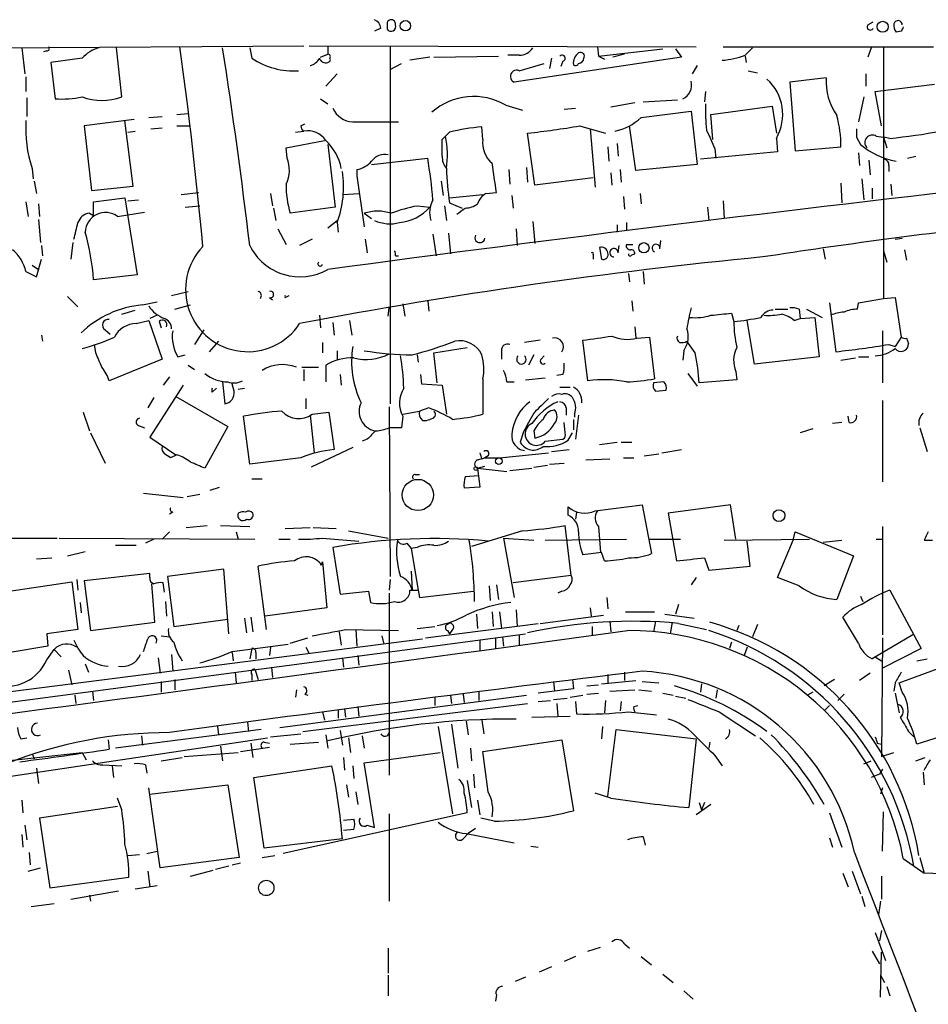
# Model space of a CAD drawing. Extents: x -24805 to 171979, y 101659 to 181977.
# Drawn here: x 536 to 610, y 181866 to 181946 of the extents above; entities that cross this region are included whole.
import ezdxf

# ---------------------------------------------------------------- set-up
doc = ezdxf.new("R2010")
doc.units = 0
doc.header["$MEASUREMENT"] = 0
doc.layers.add('MAIN', color=5, linetype='CONTINUOUS')

msp = doc.modelspace()

# ---------------------------------------------------------------- linework, layer by layer
at = {"layer": 'MAIN'}
for p, q in [((565.912, 181945.6641), (565.912, 181945.3255)), ((605.028, 181945.6641), (605.4513, 181945.9181)), ((565.404, 181945.4101), (564.896, 181945.1561)), ((607.7373, 181945.1561), (607.314, 181945.0715)), ((523.0707, 181943.7168), (559.1387, 181943.9708)), ((559.562, 181943.9708), (591.058, 181943.8861)), ((536.194, 181943.8015), (536.448, 181941.6848)), ((538.226, 181943.5475), (537.972, 181943.4628)), ((544.322, 181939.8221), (543.8987, 181943.8015)), ((554.736, 181943.8015), (554.9053, 181942.9548)), ((560.4933, 181943.0395), (561.086, 181943.2935)), ((561.086, 181943.8861), (561.086, 181943.2935)), ((566.166, 181943.8861), (566.166, 181914.8455)), ((569.722, 181943.0395), (574.9713, 181943.1241)), ((576.6647, 181943.2088), (575.7333, 181943.2088)), ((583.0147, 181943.8861), (583.0993, 181943.1241)), ((583.0993, 181943.1241), (588.3487, 181943.7168)), ((583.0993, 181943.1241), (583.6073, 181942.8701)), ((585.216, 181943.2935), (584.2847, 181943.0395)), ((589.3647, 181943.7168), (589.8727, 181943.0395)), ((593.2593, 181943.8861), (610.362, 181943.8861)), ((595.0373, 181943.2088), (595.63, 181943.8015)), ((595.0373, 181943.1241), (595.122, 181942.6161)), ((605.282, 181943.8015), (605.028, 181943.0395)), ((606.298, 181943.8015), (606.298, 181923.3968)), ((541.1047, 181942.9548), (538.5647, 181942.6161)), ((538.5647, 181942.6161), (538.9033, 181939.6528)), ((566.166, 181942.0235), (567.0973, 181942.5315)), ((569.3833, 181943.0395), (567.7747, 181942.7855)), ((589.8727, 181943.0395), (576.2413, 181941.0075)), ((576.6647, 181941.9388), (578.6967, 181942.5315)), ((579.2893, 181942.9548), (579.12, 181942.1081)), ((580.2207, 181942.7008), (580.0513, 181942.2775)), ((591.1427, 181942.3621), (590.7193, 181941.6848)), ((561.848, 181941.6848), (560.9167, 181940.6688)), ((595.2913, 181941.9388), (596.0533, 181941.7695)), ((604.8587, 181941.6848), (604.8587, 181940.6688)), ((536.5327, 181941.4308), (536.5327, 181940.2455)), ((601.6413, 181941.3461), (598.678, 181941.0075)), ((598.678, 181941.0075), (599.1013, 181935.4195)), ((605.6207, 181940.2455), (610.4467, 181940.8381)), ((591.82, 181940.2455), (591.7353, 181939.3988)), ((606.1287, 181937.4515), (605.6207, 181940.2455)), ((536.6173, 181939.7375), (536.6173, 181938.2135)), ((560.4933, 181939.6528), (561.086, 181939.2295)), ((575.564, 181939.1448), (576.9187, 181938.7215)), ((586.0627, 181939.3141), (584.1153, 181938.9755)), ((586.74, 181939.3988), (589.534, 181939.5681)), ((604.6893, 181939.8221), (604.266, 181937.7901)), ((548.8093, 181938.3828), (549.7407, 181938.4675)), ((580.3053, 181938.8061), (581.2367, 181938.8908)), ((586.5707, 181938.1288), (590.6347, 181938.6368)), ((590.6347, 181938.6368), (591.1427, 181934.3188)), ((592.2433, 181938.3828), (597.2387, 181939.0601)), ((592.4127, 181936.3508), (592.2433, 181938.3828)), ((597.2387, 181939.0601), (597.5773, 181936.8588)), ((545.338, 181937.9595), (541.274, 181937.4515)), ((545.2533, 181932.5408), (544.576, 181937.8748)), ((546.5233, 181938.1288), (547.624, 181938.2135)), ((558.8847, 181937.4515), (559.2233, 181937.6208)), ((563.118, 181937.7901), (566.8433, 181937.7901)), ((541.274, 181937.4515), (541.8667, 181932.2021)), ((544.83, 181936.9435), (545.4227, 181937.0281)), ((546.6927, 181937.1975), (547.624, 181937.2821)), ((548.8093, 181937.4515), (549.8253, 181937.4515)), ((558.4613, 181936.9435), (559.1387, 181937.0281)), ((570.992, 181936.9435), (570.6533, 181936.6048)), ((573.7013, 181936.3508), (573.6167, 181937.3668)), ((577.9347, 181932.6255), (577.342, 181936.8588)), ((581.5753, 181937.4515), (583.692, 181936.8588)), ((582.422, 181937.1975), (582.8453, 181932.4561)), ((586.1473, 181933.8108), (585.6393, 181937.4515)), ((557.6993, 181935.6735), (560.832, 181936.2661)), ((561.086, 181935.9275), (561.6787, 181930.8475)), ((570.3993, 181936.3508), (570.6533, 181936.6048)), ((584.6233, 181936.0121), (584.708, 181934.9961)), ((597.5773, 181936.4355), (597.662, 181935.3348)), ((604.0967, 181936.5201), (604.4353, 181935.9275)), ((605.7053, 181936.6048), (606.298, 181936.5201)), ((606.298, 181936.5201), (606.552, 181935.6735)), ((606.806, 181936.4355), (606.298, 181936.5201)), ((557.784, 181934.8268), (557.6993, 181935.6735)), ((583.8613, 181935.7581), (583.946, 181934.5728)), ((597.662, 181935.3348), (591.3967, 181934.7421)), ((592.582, 181935.5888), (592.6667, 181934.8268)), ((599.1013, 181935.4195), (602.8267, 181935.7581)), ((604.266, 181935.2501), (604.3507, 181934.2341)), ((564.642, 181934.3188), (569.214, 181934.8268)), ((591.1427, 181934.3188), (586.1473, 181933.8108)), ((605.1127, 181934.6575), (605.1973, 181933.4721)), ((608.2453, 181934.8268), (608.9227, 181934.9961)), ((537.0407, 181933.9801), (537.1253, 181933.1335)), ((563.4567, 181933.8955), (563.4567, 181933.3875)), ((575.818, 181933.8955), (575.9027, 181932.7101)), ((577.2573, 181934.0648), (577.342, 181932.8795)), ((584.1153, 181933.6415), (584.2, 181932.6255)), ((584.8773, 181933.8955), (584.962, 181932.8795)), ((606.7213, 181934.2341), (606.7213, 181933.7261)), ((537.21, 181932.9641), (537.3793, 181931.9481)), ((563.4567, 181933.3875), (564.0493, 181929.2388)), ((570.3147, 181932.9641), (570.484, 181931.7788)), ((582.676, 181933.2181), (577.9347, 181932.6255)), ((602.8267, 181932.7948), (602.9113, 181931.1861)), ((604.52, 181933.1335), (604.6893, 181931.4401)), ((606.8907, 181932.7101), (606.9753, 181931.7788)), ((541.8667, 181932.2021), (545.2533, 181932.5408)), ((549.148, 181931.8635), (550.5873, 181932.0328)), ((556.4293, 181931.9481), (556.5987, 181930.9321)), ((562.356, 181931.8635), (563.626, 181931.9481)), ((573.9553, 181931.9481), (574.802, 181932.0328)), ((586.486, 181931.9481), (586.5707, 181931.1015)), ((605.3667, 181932.3715), (605.3667, 181931.5248)), ((536.5327, 181931.2708), (536.702, 181930.0855)), ((542.036, 181931.2708), (544.576, 181931.6095)), ((542.036, 181930.1701), (542.036, 181931.2708)), ((544.576, 181931.6095), (545.592, 181925.3441)), ((544.83, 181931.3555), (545.6767, 181931.4401)), ((570.992, 181931.6095), (573.7013, 181931.8635)), ((570.992, 181931.1861), (572.008, 181930.7628)), ((576.072, 181931.7788), (576.1567, 181930.7628)), ((585.1313, 181931.6941), (585.216, 181930.6781)), ((593.2593, 181931.3555), (593.344, 181929.9161)), ((537.5487, 181931.1015), (537.6333, 181930.0855)), ((541.6973, 181930.3395), (542.036, 181930.1701)), ((543.9833, 181930.0855), (546.1847, 181930.4241)), ((549.4867, 181930.8475), (550.672, 181930.9321)), ((556.6833, 181930.7628), (556.8527, 181929.7468)), ((561.6787, 181930.8475), (558.038, 181930.3395)), ((564.0493, 181930.3395), (564.642, 181929.9161)), ((568.3673, 181930.9321), (569.3833, 181930.8475)), ((570.5687, 181930.9321), (570.738, 181929.7468)), ((591.9893, 181930.8475), (592.074, 181929.7468)), ((537.5487, 181929.8315), (537.718, 181927.9688)), ((561.086, 181929.1541), (561.848, 181929.7468)), ((561.848, 181929.5775), (561.9327, 181928.8155)), ((577.7653, 181929.6621), (577.9347, 181927.8841)), ((585.3853, 181929.5775), (585.3853, 181928.9848)), ((557.022, 181929.0695), (557.6993, 181927.7995)), ((570.9073, 181928.7308), (571.0767, 181927.0375)), ((576.4107, 181929.0695), (576.4953, 181927.7148)), ((584.6233, 181929.4081), (584.6233, 181928.8155)), ((540.3427, 181927.9688), (540.1733, 181926.6141)), ((559.816, 181928.2228), (558.8, 181927.7148)), ((564.134, 181928.2228), (564.3033, 181927.1221)), ((569.6373, 181928.6461), (569.8913, 181926.8681)), ((588.0947, 181927.4608), (588.1793, 181928.1381)), ((607.2293, 181928.2228), (607.822, 181928.3075)), ((537.8027, 181927.7148), (537.8873, 181926.8681)), ((583.184, 181927.5455), (583.3533, 181926.6141)), ((584.708, 181927.1221), (584.7927, 181927.7148)), ((585.3853, 181927.7995), (585.8933, 181927.7995)), ((601.3873, 181927.4608), (601.5567, 181926.6141)), ((606.298, 181927.2915), (606.552, 181926.3601)), ((607.9913, 181927.3761), (608.1607, 181926.5295)), ((537.3793, 181925.1748), (537.8027, 181926.6141)), ((566.5893, 181926.8681), (566.8433, 181926.8681)), ((582.676, 181926.9528), (582.676, 181926.6141)), ((585.8087, 181926.9528), (586.0627, 181927.0375)), ((536.5327, 181925.5981), (537.3793, 181925.1748)), ((537.0407, 181926.1061), (537.5487, 181925.7675)), ((586.74, 181925.5981), (586.8247, 181924.5821)), ((545.592, 181925.3441), (542.036, 181924.9208)), ((585.5547, 181925.4288), (585.6393, 181924.7515)), ((548.386, 181923.6508), (549.7407, 181923.9895)), ((539.9193, 181923.5661), (540.766, 181922.7195)), ((546.0153, 181922.8888), (547.2007, 181923.1428)), ((556.3447, 181923.4815), (556.5987, 181923.3121)), ((557.6147, 181923.4815), (557.9533, 181923.6508)), ((569.214, 181923.2275), (569.2987, 181922.3808)), ((585.8087, 181923.2275), (585.8933, 181922.3808)), ((604.266, 181923.0581), (606.298, 181923.3968)), ((606.298, 181923.3968), (607.2293, 181923.4815)), ((607.2293, 181923.4815), (607.7373, 181920.2641)), ((544.322, 181922.1268), (545.4227, 181922.4655)), ((548.64, 181922.5501), (549.91, 181922.8888)), ((565.9967, 181921.9575), (566.0813, 181922.6348)), ((567.182, 181922.9735), (567.3513, 181921.9575)), ((597.4927, 181922.5501), (598.5087, 181922.5501)), ((599.44, 181922.5501), (599.5247, 181921.7881)), ((600.0327, 181922.5501), (601.3027, 181921.8728)), ((601.8953, 181923.0581), (602.4033, 181919.0788)), ((604.1813, 181922.5501), (604.266, 181923.0581)), ((545.5073, 181921.3648), (546.5233, 181921.6188)), ((546.5233, 181921.6188), (547.624, 181918.4861)), ((547.2007, 181922.0421), (546.608, 181921.7881)), ((547.37, 181921.5341), (547.5393, 181921.0261)), ((560.4087, 181922.0421), (560.4933, 181921.0261)), ((562.864, 181921.6188), (563.0333, 181920.4335)), ((593.9367, 181922.2115), (594.106, 181921.5341)), ((595.7993, 181918.0628), (595.2067, 181921.6188)), ((599.0167, 181921.6188), (599.5247, 181921.7881)), ((599.5247, 181921.7881), (600.71, 181921.8728)), ((600.71, 181921.8728), (601.0487, 181918.6555)), ((542.9673, 181920.8568), (543.3907, 181920.5181)), ((551.0107, 181920.8568), (550.2487, 181919.6715)), ((561.5093, 181921.4495), (561.594, 181920.4335)), ((586.0627, 181921.1108), (586.1473, 181920.1795)), ((606.2133, 181920.7721), (606.2133, 181916.5388)), ((537.8027, 181920.4335), (537.8873, 181919.9255)), ((552.196, 181919.9255), (551.434, 181919.0788)), ((578.358, 181920.0101), (577.088, 181919.8408)), ((582.2527, 181916.7081), (581.8293, 181920.0101)), ((586.232, 181920.1795), (587.248, 181920.2641)), ((587.248, 181920.2641), (587.6713, 181916.8775)), ((590.9733, 181918.9941), (590.296, 181919.9255)), ((607.7373, 181920.2641), (607.2293, 181919.5021)), ((608.1607, 181920.1795), (608.33, 181919.7561)), ((542.2053, 181918.9941), (542.1207, 181919.6715)), ((560.6627, 181919.8408), (560.6627, 181918.9941)), ((561.848, 181919.1635), (561.848, 181918.4015)), ((569.722, 181918.9941), (572.4313, 181919.4175)), ((575.2253, 181919.1635), (575.2253, 181918.4861)), ((590.042, 181919.1635), (589.9573, 181918.4015)), ((606.7213, 181919.6715), (607.2293, 181919.5021)), ((547.624, 181918.4861), (543.306, 181916.7081)), ((548.894, 181918.6555), (549.4867, 181918.8248)), ((568.3673, 181918.8248), (568.452, 181918.2321)), ((569.976, 181916.5388), (569.722, 181918.9941)), ((577.85, 181918.8248), (577.4267, 181917.9781)), ((578.4427, 181918.4861), (578.6967, 181918.7401)), ((601.0487, 181918.6555), (595.7993, 181918.0628)), ((602.8267, 181918.4015), (604.012, 181918.5708)), ((604.266, 181918.6555), (605.1127, 181918.6555)), ((549.7407, 181917.9781), (550.2487, 181917.6395)), ((558.9693, 181917.8088), (560.324, 181917.8088)), ((559.1387, 181917.6395), (559.1387, 181916.7081)), ((560.9167, 181917.9781), (560.9167, 181916.6235)), ((548.2167, 181917.0468), (547.7087, 181916.3695)), ((562.102, 181917.2161), (562.1867, 181916.3695)), ((568.6213, 181917.2161), (568.706, 181916.4541)), ((573.7013, 181916.8775), (573.7013, 181913.9988)), ((577.1727, 181916.7928), (578.7813, 181916.9621)), ((580.2207, 181917.2161), (579.7127, 181917.1315)), ((590.3807, 181917.3008), (591.1427, 181916.2848)), ((594.36, 181916.7928), (591.312, 181916.5388)), ((594.2753, 181917.4701), (594.36, 181916.7928)), ((549.3173, 181916.3695), (546.608, 181912.1361)), ((551.688, 181915.7768), (552.0267, 181916.1155)), ((552.5347, 181916.6235), (552.704, 181914.8455)), ((553.466, 181915.8615), (553.2967, 181916.4541)), ((553.8047, 181916.0308), (554.3127, 181916.1155)), ((568.706, 181916.4541), (570.3993, 181916.3695)), ((570.3993, 181916.3695), (570.738, 181913.9988)), ((575.6487, 181916.6235), (576.2413, 181916.6235)), ((579.9667, 181916.2001), (580.8133, 181916.2001)), ((588.4333, 181916.6235), (587.5867, 181916.5388)), ((587.756, 181915.8615), (588.6027, 181915.9461)), ((546.9467, 181915.3535), (546.4387, 181914.5068)), ((548.7247, 181915.4381), (552.958, 181912.9828)), ((559.308, 181915.2688), (559.308, 181914.4221)), ((606.2133, 181915.0995), (606.2133, 181908.4955)), ((566.0813, 181914.5915), (566.166, 181900.7908)), ((569.2987, 181914.5068), (568.5367, 181914.2528)), ((580.4747, 181914.5068), (580.4747, 181913.9141)), ((541.1893, 181914.1681), (541.6973, 181912.6441)), ((554.736, 181909.9348), (554.228, 181913.8295)), ((559.6467, 181913.9141), (559.9853, 181910.8661)), ((559.816, 181913.9988), (561.1707, 181914.1681)), ((561.1707, 181914.1681), (561.594, 181911.1201)), ((567.182, 181913.8295), (567.0973, 181912.8981)), ((567.182, 181913.9988), (568.5367, 181914.2528)), ((568.7907, 181913.4908), (569.1293, 181913.4908)), ((581.0673, 181913.5755), (581.0673, 181912.7288)), ((581.152, 181913.9988), (581.152, 181913.7448)), ((581.4907, 181913.9141), (581.2367, 181911.9668)), ((603.504, 181913.3215), (603.4193, 181913.8295)), ((545.6767, 181913.0675), (546.1847, 181912.8981)), ((552.958, 181912.9828), (551.0953, 181909.5961)), ((567.0973, 181912.8981), (566.0813, 181912.8981)), ((580.39, 181912.4748), (580.3053, 181913.3215)), ((600.5407, 181912.8135), (599.5247, 181912.4748)), ((602.9113, 181913.3215), (602.1493, 181913.2368)), ((609.2613, 181912.8981), (609.854, 181910.9508)), ((541.782, 181912.4748), (542.9673, 181910.0195)), ((546.608, 181912.1361), (548.7247, 181910.6968)), ((564.3033, 181911.9668), (563.88, 181911.7975)), ((577.0033, 181912.5595), (576.7493, 181911.7128)), ((577.85, 181912.6441), (577.9347, 181912.0515)), ((578.7813, 181911.7975), (580.2207, 181911.9668)), ((580.644, 181911.8821), (580.9827, 181912.4748)), ((563.118, 181911.2895), (559.7313, 181909.6808)), ((579.2893, 181910.9508), (580.7287, 181911.1201)), ((583.184, 181911.5435), (584.6233, 181911.7128)), ((584.962, 181911.7128), (585.8087, 181911.7128)), ((588.264, 181910.8661), (589.8727, 181911.1201)), ((548.8093, 181910.6968), (548.3013, 181910.4428)), ((558.8847, 181910.4428), (554.736, 181909.9348)), ((573.278, 181910.2735), (573.8707, 181910.4428)), ((573.6167, 181910.3581), (573.8707, 181910.4428)), ((574.1247, 181910.6121), (573.8707, 181910.4428)), ((573.8707, 181910.4428), (575.056, 181910.4428)), ((575.056, 181910.4428), (579.0353, 181910.8661)), ((582.0833, 181910.2735), (584.0307, 181910.3581)), ((585.1313, 181910.4428), (585.978, 181910.4428)), ((586.8247, 181910.6121), (588.01, 181910.7815)), ((573.278, 181909.5961), (573.8707, 181909.7655)), ((573.278, 181909.5961), (575.6487, 181909.3421)), ((573.278, 181909.5961), (573.4473, 181908.0721)), ((575.9027, 181909.4268), (577.6807, 181909.5961)), ((577.85, 181909.6808), (578.9507, 181909.8501)), ((579.12, 181909.9348), (580.3053, 181910.0195)), ((554.9053, 181908.7495), (555.752, 181908.7495)), ((568.198, 181909.0881), (568.5367, 181909.0881)), ((572.262, 181908.9188), (573.3627, 181909.0035)), ((551.5187, 181907.8181), (552.2807, 181908.0721)), ((573.4473, 181908.0721), (572.1773, 181907.9875)), ((546.1, 181907.5641), (549.3173, 181907.2255)), ((549.656, 181907.3101), (550.672, 181907.4795)), ((580.644, 181905.7861), (580.644, 181906.4635)), ((582.8453, 181906.1248), (586.6553, 181906.6328)), ((586.6553, 181906.6328), (587.4173, 181902.6535)), ((593.852, 181906.6328), (588.772, 181905.9555)), ((594.2753, 181903.8388), (593.852, 181906.6328)), ((548.4707, 181906.0401), (548.2167, 181905.8708)), ((581.3213, 181906.0401), (581.2367, 181905.4475)), ((588.772, 181905.9555), (589.4493, 181902.0608)), ((549.5713, 181904.7701), (551.2647, 181904.9395)), ((552.3653, 181904.9395), (554.736, 181904.8548)), ((557.6147, 181904.6855), (559.6467, 181904.7701)), ((559.9007, 181904.7701), (561.7633, 181904.6855)), ((580.898, 181900.8755), (580.39, 181904.9395)), ((583.0993, 181904.8548), (583.2687, 181902.7381)), ((606.2133, 181904.8548), (606.2133, 181896.0495)), ((519.0913, 181903.9235), (539.0727, 181903.9235)), ((539.242, 181903.9235), (555.1593, 181903.8388)), ((548.2167, 181904.4315), (547.624, 181903.8388)), ((553.6353, 181904.4315), (553.8047, 181903.8388)), ((560.6627, 181903.9235), (563.626, 181903.6695)), ((562.7793, 181904.5161), (565.9967, 181903.9235)), ((576.9187, 181904.5161), (572.77, 181903.2461)), ((575.3947, 181903.9235), (577.85, 181903.7541)), ((575.3947, 181903.9235), (576.2413, 181899.0975)), ((598.932, 181903.7541), (599.1013, 181904.4315)), ((599.1013, 181904.4315), (603.8427, 181902.4841)), ((543.814, 181903.3308), (545.5073, 181903.3308)), ((546.9467, 181903.8388), (546.2693, 181903.5001)), ((557.1067, 181903.8388), (558.038, 181903.8388)), ((561.5093, 181903.1615), (562.102, 181899.3515)), ((567.5207, 181903.5001), (567.8593, 181903.0768)), ((568.3673, 181903.1615), (567.8593, 181903.0768)), ((567.8593, 181903.0768), (568.452, 181899.6901)), ((578.7813, 181903.7541), (585.3853, 181903.8388)), ((587.248, 181903.8388), (589.788, 181903.8388)), ((593.344, 181903.7541), (600.2867, 181903.8388)), ((595.4607, 181901.6375), (595.2067, 181903.6695)), ((597.662, 181900.7061), (598.932, 181903.7541)), ((601.3873, 181903.5848), (602.9113, 181903.7541)), ((605.7053, 181903.8388), (606.2133, 181903.8388)), ((609.6, 181903.7541), (610.2773, 181903.7541)), ((537.3793, 181902.2301), (538.6493, 181902.3148)), ((539.9193, 181902.4841), (541.3587, 181902.8228)), ((583.3533, 181902.7381), (581.8293, 181902.5688)), ((583.6073, 181902.0608), (583.3533, 181902.7381)), ((591.7353, 181902.3148), (592.074, 181901.2988)), ((603.8427, 181902.4841), (602.488, 181898.9281)), ((556.0907, 181896.4728), (555.4133, 181901.6375)), ((560.578, 181901.7221), (560.6627, 181901.9761)), ((560.6627, 181901.9761), (561.0013, 181898.2508)), ((592.074, 181901.2988), (595.4607, 181901.6375)), ((546.608, 181901.0448), (541.274, 181900.4521)), ((546.608, 181900.7061), (546.608, 181901.0448)), ((552.6193, 181901.3835), (548.0473, 181900.7908)), ((548.0473, 181900.7908), (548.5553, 181896.7268)), ((553.0427, 181896.1341), (552.6193, 181901.3835)), ((567.8593, 181901.2141), (567.944, 181899.6901)), ((580.898, 181900.8755), (576.1567, 181900.2828)), ((591.058, 181900.7061), (590.6347, 181900.1135)), ((599.44, 181900.0288), (597.662, 181900.7061)), ((535.178, 181899.6055), (540.258, 181900.3675)), ((540.258, 181900.3675), (540.766, 181896.4728)), ((540.6813, 181900.5368), (540.766, 181899.6901)), ((541.274, 181900.4521), (541.782, 181896.3881)), ((547.0313, 181897.0655), (546.7773, 181900.1981)), ((547.7933, 181899.5208), (547.7087, 181900.2828)), ((566.166, 181900.5368), (566.0813, 181899.6901)), ((574.2093, 181900.0288), (574.294, 181898.8435)), ((574.802, 181900.1135), (574.9713, 181898.9281)), ((562.102, 181899.3515), (564.388, 181899.6055)), ((564.388, 181899.6055), (564.5573, 181898.6741)), ((566.0813, 181899.4361), (566.0813, 181884.6195)), ((567.7747, 181899.6901), (568.452, 181899.6901)), ((568.452, 181899.6901), (568.5367, 181899.0975)), ((568.5367, 181899.0975), (572.9393, 181899.6055)), ((580.136, 181899.6055), (579.7973, 181899.4361)), ((583.7767, 181899.0975), (583.8613, 181898.1661)), ((604.4353, 181899.1821), (604.6047, 181898.7588)), ((606.806, 181899.6901), (609.346, 181894.9488)), ((540.9353, 181898.6741), (541.02, 181897.8275)), ((547.878, 181898.7588), (547.9627, 181897.5735)), ((589.6187, 181898.5048), (589.3647, 181897.7428)), ((554.8207, 181897.4888), (554.99, 181896.3035)), ((561.0013, 181898.2508), (556.006, 181897.5735)), ((573.1933, 181897.7428), (573.278, 181896.5575)), ((574.4633, 181897.9121), (574.548, 181896.7268)), ((575.056, 181897.9121), (575.2253, 181896.5575)), ((576.4107, 181898.0815), (576.4953, 181896.7268)), ((578.358, 181896.9808), (583.5227, 181897.6581)), ((582.422, 181898.2508), (582.5067, 181897.5735)), ((585.3007, 181897.9121), (587.6713, 181897.9121)), ((588.518, 181897.7428), (590.8887, 181897.4041)), ((604.266, 181895.3721), (602.996, 181897.4888)), ((541.782, 181896.3881), (547.0313, 181897.0655)), ((548.5553, 181896.7268), (552.958, 181897.3195)), ((554.3127, 181897.4041), (554.482, 181896.2188)), ((568.3673, 181896.5575), (569.8067, 181896.7268)), ((569.0447, 181895.7955), (578.1887, 181896.9808)), ((582.5913, 181896.7268), (582.5913, 181896.0495)), ((584.0307, 181897.1501), (584.1153, 181896.3035)), ((587.756, 181897.1501), (587.5867, 181896.3035)), ((589.1107, 181897.0655), (588.9413, 181896.1341)), ((589.6187, 181896.9808), (591.9047, 181896.4728)), ((594.5293, 181896.8115), (594.36, 181896.3881)), ((596.0533, 181896.8961), (595.63, 181895.8801)), ((455.2527, 181879.9628), (577.1727, 181896.1341)), ((540.766, 181896.4728), (538.226, 181896.1341)), ((538.226, 181896.1341), (538.3107, 181895.1181)), ((547.5393, 181895.9648), (548.2167, 181895.8801)), ((562.0173, 181896.3035), (562.1867, 181895.2028)), ((562.5253, 181896.4728), (566.8433, 181896.3881)), ((563.372, 181896.4728), (563.4567, 181895.1181)), ((565.4887, 181895.9648), (565.658, 181895.2875)), ((570.8227, 181896.3881), (570.992, 181896.1341)), ((571.246, 181896.4728), (570.992, 181896.1341)), ((575.31, 181895.8801), (575.3947, 181895.1181)), ((576.6647, 181896.0495), (576.6647, 181895.2028)), ((608.6687, 181896.0495), (605.3667, 181894.1021)), ((462.4493, 181882.1641), (568.7907, 181895.7108)), ((538.3107, 181895.1181), (535.2627, 181894.6101)), ((553.2967, 181894.6948), (557.8687, 181895.2875)), ((558.038, 181895.3721), (559.4773, 181895.7955)), ((573.4473, 181895.6261), (573.4473, 181894.7795)), ((574.7173, 181895.7955), (574.7173, 181894.9488)), ((593.9367, 181895.4568), (593.7673, 181894.9488)), ((606.2133, 181895.7955), (606.1287, 181886.1435)), ((538.226, 181894.0175), (538.8187, 181894.8641)), ((538.8187, 181894.8641), (539.4113, 181894.2715)), ((548.386, 181894.4408), (548.4707, 181893.0861)), ((553.2967, 181894.6101), (553.3813, 181893.9328)), ((554.9053, 181894.9488), (554.736, 181894.1021)), ((555.244, 181894.6101), (555.244, 181894.1021)), ((556.4293, 181895.0335), (556.3447, 181894.3561)), ((559.308, 181895.0335), (559.562, 181894.5255)), ((563.5413, 181894.3561), (563.626, 181893.5941)), ((595.2067, 181895.0335), (594.9527, 181894.3561)), ((605.6207, 181894.2715), (606.1287, 181893.9328)), ((609.346, 181894.9488), (606.2133, 181893.3401)), ((541.3587, 181893.6788), (541.6127, 181893.0015)), ((547.2853, 181894.1868), (547.4547, 181892.9168)), ((562.2713, 181894.1868), (562.356, 181893.4248)), ((609.0073, 181893.9328), (609.854, 181894.1021)), ((540.004, 181893.1708), (540.258, 181891.9855)), ((553.5507, 181893.0015), (553.6353, 181892.1548)), ((554.9053, 181892.8321), (554.9053, 181892.3241)), ((555.1593, 181893.2555), (555.4133, 181892.4088)), ((556.514, 181893.4248), (556.5987, 181892.5781)), ((583.8613, 181892.8321), (583.8613, 181892.1548)), ((585.216, 181893.0015), (585.216, 181892.3241)), ((605.1973, 181892.9168), (604.3507, 181892.3241)), ((607.568, 181892.1548), (611.0393, 181893.4248)), ((547.5393, 181892.2395), (547.5393, 181891.3928)), ((548.64, 181892.4088), (548.64, 181891.5621)), ((579.4587, 181892.2395), (579.5433, 181891.4775)), ((580.9827, 181892.4088), (581.0673, 181891.6468)), ((582.168, 181891.9008), (583.0993, 181891.9855)), ((583.3533, 181892.0701), (586.1473, 181892.3241)), ((586.6553, 181892.2395), (588.01, 181892.1548)), ((591.4813, 181892.0701), (591.3967, 181891.3928)), ((602.3187, 181892.4088), (601.472, 181891.9008)), ((607.2293, 181892.1548), (607.1447, 181891.4775)), ((607.822, 181891.3928), (607.568, 181892.1548)), ((540.512, 181891.1388), (540.5967, 181890.4615)), ((541.9513, 181891.4775), (542.036, 181890.7155)), ((557.1913, 181888.5141), (577.2573, 181891.1388)), ((558.546, 181891.5621), (558.4613, 181890.9695)), ((559.2233, 181891.2235), (559.4773, 181891.1388)), ((571.0767, 181891.1388), (571.1613, 181890.4615)), ((572.0927, 181891.2235), (572.1773, 181890.5461)), ((573.3627, 181891.3928), (573.3627, 181890.7155)), ((581.0673, 181891.6468), (578.1887, 181891.3081)), ((580.8133, 181890.9695), (581.8293, 181891.1388)), ((582.168, 181891.2235), (583.0993, 181891.3081)), ((584.0307, 181891.4775), (586.0627, 181891.5621)), ((586.4013, 181891.5621), (587.4173, 181891.4775)), ((588.3487, 181891.3081), (589.1953, 181891.1388)), ((592.7513, 181891.5621), (592.6667, 181890.8848)), ((600.5407, 181891.3928), (600.1173, 181891.1388)), ((603.0807, 181891.2235), (602.5727, 181890.7155)), ((607.2293, 181891.3081), (607.568, 181889.6995)), ((559.054, 181888.1755), (577.342, 181890.4615)), ((569.8067, 181890.9695), (569.8067, 181890.2921)), ((578.1887, 181890.6308), (579.2047, 181890.7155)), ((579.4587, 181890.8001), (580.5593, 181890.8848)), ((579.7127, 181890.4615), (579.7973, 181889.4455)), ((581.2367, 181890.6308), (581.3213, 181889.6148)), ((583.692, 181890.7155), (583.6073, 181889.6995)), ((584.962, 181890.6308), (584.8773, 181889.8688)), ((585.978, 181890.2075), (586.3167, 181890.2921)), ((589.3647, 181891.0541), (590.2113, 181890.8848)), ((601.8953, 181890.2921), (601.472, 181889.8688)), ((560.6627, 181889.7841), (560.832, 181889.1068)), ((561.9327, 181889.9535), (561.9327, 181889.2761)), ((562.4407, 181890.0381), (562.5253, 181889.3608)), ((563.5413, 181890.2075), (563.626, 181889.4455)), ((585.5547, 181889.7841), (587.8407, 181889.5301)), ((592.9207, 181889.7841), (595.884, 181887.8368)), ((554.5667, 181888.9375), (554.6513, 181888.1755)), ((571.1613, 181888.7681), (571.6693, 181885.2121)), ((572.3467, 181889.0221), (572.516, 181887.9215)), ((573.6167, 181889.1068), (573.786, 181888.0061)), ((577.6807, 181889.3608), (580.8133, 181889.4455)), ((555.6673, 181888.3448), (543.814, 181886.8208)), ((552.1113, 181888.5988), (552.196, 181887.9215)), ((556.4293, 181887.7521), (558.8847, 181888.0061)), ((560.9167, 181887.9215), (561.086, 181886.8208)), ((562.102, 181888.2601), (562.2713, 181887.0748)), ((570.0607, 181888.5988), (571.246, 181881.4868)), ((583.438, 181888.5988), (583.3533, 181887.5828)), ((583.8613, 181882.9261), (584.5387, 181888.3448)), ((584.5387, 181888.3448), (591.058, 181887.5828)), ((608.33, 181888.1755), (608.7533, 181887.7521)), ((612.8173, 181888.3448), (609.0073, 181887.1595)), ((515.4507, 181881.5715), (556.1753, 181887.6675)), ((536.1093, 181887.5828), (536.6173, 181887.6675)), ((543.2213, 181887.4981), (543.306, 181886.7361)), ((545.9307, 181887.8368), (546.0153, 181887.0748)), ((554.8207, 181887.2441), (554.99, 181886.0588)), ((555.9213, 181887.3288), (556.3447, 181887.2441)), ((558.038, 181887.1595), (560.324, 181887.3288)), ((562.7793, 181887.6675), (562.9487, 181886.4821)), ((563.88, 181887.8368), (564.0493, 181886.8208)), ((573.7013, 181886.5668), (580.136, 181887.4981)), ((580.136, 181887.4981), (581.0673, 181881.7408)), ((591.058, 181887.5828), (590.4653, 181881.9948)), ((592.1587, 181887.3288), (592.074, 181886.8208)), ((605.79, 181887.2441), (606.1287, 181887.1595)), ((508.508, 181882.8415), (541.1047, 181886.4821)), ((537.0407, 181886.3975), (537.21, 181885.9741)), ((541.1047, 181886.4821), (541.4433, 181885.8895)), ((549.402, 181886.1435), (553.8047, 181886.4821)), ((552.3653, 181886.9901), (552.5347, 181885.8048)), ((553.974, 181886.5668), (556.3447, 181886.9055)), ((564.0493, 181885.6355), (570.23, 181886.4821)), ((572.6853, 181886.8208), (572.77, 181885.8048)), ((574.1247, 181883.2648), (573.7013, 181886.5668)), ((606.1287, 181886.1435), (607.1447, 181886.4821)), ((542.798, 181885.4661), (544.322, 181885.3815)), ((546.2693, 181885.4661), (546.354, 181884.7888)), ((547.5393, 181885.8048), (549.2327, 181886.0588)), ((562.356, 181886.0588), (562.4407, 181885.0428)), ((564.896, 181880.3861), (564.0493, 181885.6355)), ((592.582, 181886.2281), (593.1747, 181885.3815)), ((604.6893, 181885.5508), (605.282, 181885.8048)), ((608.9227, 181885.8048), (609.6847, 181886.0588)), ((537.3793, 181885.2121), (537.5487, 181883.9421)), ((543.56, 181885.3815), (543.6447, 181884.4501)), ((555.0747, 181884.4501), (561.4247, 181885.3815)), ((563.118, 181885.3815), (563.2027, 181884.3655)), ((572.9393, 181884.7041), (573.024, 181883.6035)), ((605.9593, 181884.7041), (605.282, 181884.4501)), ((606.2133, 181885.1275), (605.9593, 181884.7041)), ((609.5153, 181884.8735), (609.6, 181883.8575)), ((546.608, 181883.0955), (552.958, 181883.8575)), ((552.958, 181883.8575), (553.8893, 181877.9308)), ((555.9213, 181878.6928), (555.0747, 181884.4501)), ((562.61, 181883.8575), (562.7793, 181882.8415)), ((572.4313, 181884.1961), (572.77, 181881.9948)), ((547.4547, 181877.0841), (546.5233, 181883.6035)), ((563.372, 181883.2648), (563.5413, 181882.2488)), ((584.1153, 181882.7568), (582.8453, 181883.1801)), ((606.2133, 181883.6035), (606.044, 181883.0955)), ((536.194, 181882.5875), (536.2787, 181881.5715)), ((544.322, 181881.8255), (543.9833, 181882.7568)), ((573.278, 181882.5875), (573.4473, 181881.4021)), ((592.2433, 181882.2488), (591.058, 181881.4021)), ((591.312, 181882.4181), (591.4813, 181881.8255)), ((591.7353, 181882.4181), (591.4813, 181881.8255)), ((543.9833, 181882.0795), (537.6333, 181881.1481)), ((572.4313, 181881.5715), (557.4453, 181878.2695)), ((566.0813, 181881.4868), (566.0813, 181874.3748)), ((601.8953, 181881.5715), (602.9113, 181878.7775)), ((606.2133, 181878.4388), (606.298, 181881.6561)), ((537.6333, 181881.1481), (538.48, 181875.4755)), ((562.356, 181880.9788), (563.2027, 181881.0635)), ((574.6327, 181880.8941), (573.532, 181881.1481)), ((536.448, 181880.5555), (536.6173, 181879.3701)), ((563.2027, 181880.2168), (562.356, 181880.1321)), ((564.3033, 181880.5555), (564.896, 181880.3861)), ((572.0927, 181879.4548), (572.516, 181879.8781)), ((572.3467, 181879.8781), (576.2413, 181879.1161)), ((573.1087, 181880.3015), (572.516, 181879.8781)), ((536.194, 181879.7935), (536.2787, 181878.7775)), ((562.2713, 181879.4548), (555.9213, 181878.6928)), ((586.74, 181879.6241), (586.9093, 181878.9468)), ((601.8953, 181879.5395), (602.1493, 181878.7775)), ((536.7867, 181878.3541), (536.8713, 181877.3381)), ((546.354, 181878.2695), (547.2007, 181878.4388)), ((577.596, 181878.8621), (578.1887, 181878.7775)), ((544.83, 181878.1001), (545.7613, 181878.1848)), ((553.8893, 181877.9308), (547.4547, 181877.0841)), ((553.2967, 181877.3381), (553.974, 181877.5075)), ((555.752, 181877.9308), (556.768, 181878.1001)), ((607.9067, 181877.8461), (609.6, 181876.6608)), ((609.2613, 181877.9308), (609.6, 181876.6608)), ((536.702, 181876.8301), (537.718, 181877.0841)), ((546.4387, 181876.8301), (546.608, 181875.5601)), ((549.91, 181876.4068), (551.7727, 181876.9148)), ((551.942, 181876.9995), (553.0427, 181877.2535)), ((602.996, 181876.6608), (603.4193, 181875.5601)), ((603.758, 181876.8301), (604.4353, 181874.9675)), ((611.7167, 181876.5761), (609.6, 181876.6608)), ((538.48, 181875.4755), (544.9147, 181876.3221)), ((606.1287, 181876.4068), (606.1287, 181874.5441)), ((540.1733, 181874.5441), (544.068, 181875.2215)), ((545.4227, 181875.3908), (547.2007, 181875.6448)), ((541.6973, 181874.8828), (541.782, 181874.3748)), ((604.52, 181874.7981), (604.774, 181873.9515)), ((606.044, 181874.3748), (605.8747, 181873.2741)), ((536.956, 181873.9515), (538.8187, 181874.2055)), ((606.1287, 181872.0041), (605.9593, 181871.1575)), ((605.6207, 181871.8348), (606.4673, 181869.5488)), ((565.9967, 181870.5648), (565.9967, 181868.5328)), ((582.2527, 181870.3108), (583.2687, 181870.6495)), ((585.216, 181870.9035), (585.6393, 181870.5648)), ((605.3667, 181870.3108), (605.9593, 181869.2948)), ((581.2367, 181869.8875), (580.3053, 181869.4641)), ((586.5707, 181869.8875), (587.4173, 181869.2101)), ((606.044, 181866.5855), (606.1287, 181870.2261)), ((579.2893, 181869.0408), (578.2733, 181868.6175)), ((565.9967, 181868.3635), (565.9967, 181866.6701)), ((577.1727, 181868.1941), (576.326, 181867.8555)), ((588.3487, 181868.4481), (589.1953, 181867.7708)), ((606.044, 181868.3635), (606.3827, 181867.7708)), ((590.042, 181867.0935), (590.804, 181866.4161)), ((606.552, 181867.4321), (606.806, 181866.6701)), ((574.802, 181866.7548), (574.7173, 181866.2468))]:
    msp.add_line(p, q, dxfattribs=at)
for centre, radius in [((567.406, 181945.5965), 0.4236), ((606.2274, 181945.509), 0.4484), ((586.7994, 181927.5308), 0.4214), ((575.0059, 181910.1773), 0.2702), ((573.1298, 181909.575), 0.1496), ((568.4187, 181907.4257), 1.2705), ((597.7889, 181905.7439), 0.4827), ((556.0858, 181875.4574), 0.6245)]:
    msp.add_circle(centre, radius, dxfattribs=at)
for centre, radius, start, end in [((564.5936, 181945.3315), 0.8142, 5.539741, 68.198591), ((566.2507, 181945.7404), 0.3471, 347.301096, 192.695276), ((566.2366, 181945.523), 0.38, 211.318052, 21.80421), ((605.2143, 181945.4948), 0.2517, 137.737028, 340.333925), ((607.9065, 181945.5794), 0.7804, 167.463229, 220.603684), ((607.4786, 181945.6689), 0.3433, 359.199179, 166.542564), ((692.5169, 181902.9655), 94.6976, 153.31362, 153.542749), ((538.226, 181943.7591), 0.2116, 270, 36.875312), ((543.1985, 181941.1119), 2.7893, 105.367537, 138.646733), ((154.6921, 181890.4622), 397.9733, 5.358831, 7.71467), ((99.6677, 181873.6373), 458.2702, 6.776895, 8.807004), ((561.086, 181943.0818), 0.2117, 323.124688, 90), ((576.7212, 181944.4221), 1.2146, 267.333821, 329.273279), ((580.1514, 181942.9471), 0.2558, 285.714701, 136.219549), ((582.0549, 181942.5597), 0.994, 124.582144, 186.521602), ((581.6601, 181943.1242), 0.3052, 326.289107, 123.710893), ((592.7424, 181948.9974), 6.2269, 273.980923, 291.625932), ((558.2995, 181948.0312), 6.1066, 236.232385, 273.904323), ((559.4348, 181943.4207), 1.0796, 281.3193, 334.434206), ((560.9061, 181943.1029), 0.519, 196.58081, 290.282109), ((561.086, 181942.8278), 0.2116, 270, 36.875312), ((581.2578, 181942.595), 0.2414, 217.88123, 344.749045), ((581.4906, 181942.9549), 0.4234, 270.013532, 359.986468), ((576.453, 181941.4732), 0.5116, 65.549556, 245.554191), ((589.4863, 181940.7535), 1.1973, 293.166543, 16.427889), ((594.203, 181938.3759), 3.8924, 330.098833, 47.845824), ((606.3635, 181941.0163), 4.7337, 176.004931, 215.04507), ((539.4536, 181946.8939), 7.262, 265.654061, 283.141808), ((542.7134, 181943.8732), 4.3588, 248.341873, 291.656905), ((572.9706, 181934.667), 5.1746, 59.921936, 131.339565), ((604.5545, 181938.679), 12.7464, 177.524701, 187.058), ((563.1391, 181939.5469), 1.7569, 201.927977, 269.311884), ((546.7086, 181937.2216), 10.1968, 176.327172, 198.53552), ((583.639, 181941.181), 4.2321, 281.103101, 313.84637), ((594.1752, 181935.897), 8.6526, 359.080194, 16.111029), ((559.4348, 181937.4936), 0.5517, 184.376403, 237.539959), ((559.4282, 181935.2483), 1.8032, 34.363368, 99.238746), ((575.1967, 181919.2212), 18.2143, 94.97639, 103.346917), ((570.5642, 182000.6828), 64.1829, 276.061816, 279.87843), ((973.2338, 182105.6714), 416.9219, 203.846829, 204.076017), ((773.4466, 181936.8588), 169.3502, 179.885409, 180.114592), ((602.3999, 181982.1004), 45.877, 275.511276, 280.747002), ((558.1058, 181933.2087), 4.1532, 10.704147, 47.405315), ((231.7493, 181935.6735), 338.6507, 359.885392, 0.114591), ((563.9051, 181935.0733), 6.9198, 350.910246, 12.78665), ((575.7867, 181936.0441), 2.1078, 171.633481, 231.108405), ((608.4744, 181940.7745), 6.3093, 230.194894, 259.401934), ((605.3761, 181936.0968), 0.6054, 57.055492, 224.364224), ((565.6945, 181933.8263), 1.2904, 76.45591, 144.653307), ((555.2944, 181933.8664), 2.6684, 334.321286, 21.094858), ((563.08, 181935.9305), 2.0696, 280.487343, 319.00263), ((530.7498, 181928.2994), 39.0141, 4.6174, 9.631375), ((571.7756, 181934.8904), 1.3803, 175.608298, 221.260899), ((-18.0632, 181848.5402), 598.7154, 8.016189, 8.2453637), ((606.2727, 181934.3019), 0.4537, 351.405541, 75.969882), ((554.1062, 181932.4633), 8.2622, 339.556774, 8.79161), ((592.1505, 181934.5181), 21.4193, 181.439283, 188.949333), ((565.2038, 181932.5728), 7.5058, 178.951851, 197.310217), ((900.9244, 179404.9682), 2543.6036, 96.4019703, 97.677967), ((574.6827, 181930.672), 1.4689, 119.68392, 162.998504), ((571.6054, 181930.3882), 2.2316, 151.876616, 196.703671), ((541.8159, 181929.2444), 1.1015, 96.181077, 162.397417), ((543.0097, 181928.7506), 1.6523, 53.89512, 177.74889), ((565.15, 181926.8676), 3.6422, 72.40977, 107.59023), ((570.4187, 181919.5287), 11.5864, 100.198075, 111.083666), ((566.5174, 181933.3798), 3.8244, 276.163332, 318.536289), ((444.9114, 182099.8497), 211.6803, 306.756676, 306.985837), ((572.2201, 181932.5816), 1.8193, 271.319699, 305.555251), ((201.8922, 182013.5824), 349.1307, 345.848198, 346.077361), ((566.1606, 181932.6457), 3.1627, 246.431513, 284.042395), ((522.1059, 181923.4611), 19.9835, 4.188919, 15.541791), ((667.7931, 181466.1983), 466.0738, 96.355018, 98.801706), ((573.4648, 181928.3597), 0.4093, 150.46, 352.671808), ((533.4024, 181924.89), 3.2094, 12.746264, 50.77252), ((554.5728, 181924.1327), 5.0528, 136.197999, 326.78389), ((558.8339, 181929.7507), 4.5758, 206.418896, 299.483804), ((566.1238, 181926.9952), 0.4826, 344.728219, 37.879149), ((582.5913, 181927.0374), 0.1197, 315.033843, 134.966157), ((583.3688, 181927.0876), 0.4937, 4.007067, 111.978095), ((583.5015, 181926.9739), 0.3891, 247.613458, 22.386542), ((584.3646, 181927.1269), 0.3434, 359.199179, 270.784139), ((585.6894, 181927.6956), 0.3214, 161.136553, 276.180715), ((585.7664, 181927.0798), 0.2993, 351.875312, 98.143638), ((587.7814, 181927.5031), 0.3161, 352.310744, 249.615797), ((636.1859, 181516.9879), 411.715, 95.534682, 100.833748), ((560.4722, 181926.2331), 0.1952, 139.405074, 347.480746), ((585.6817, 181926.9951), 0.1339, 161.537987, 341.578587), ((555.3497, 181923.6508), 0.3446, 312.53087, 79.365025), ((556.4187, 181923.7355), 0.2646, 253.757121, 106.242879), ((557.8674, 181923.5661), 0.2665, 161.469876, 198.509739), ((546.7565, 181914.6685), 8.2537, 95.152257, 134.029028), ((548.6449, 181924.1544), 2.5149, 212.474862, 250.206869), ((612.2551, 181917.4297), 22.2381, 166.46367, 170.913936), ((597.3487, 181921.2549), 1.2109, 91.201965, 149.317823), ((598.8898, 181921.0699), 1.5792, 69.609571, 97.70781), ((603.2278, 181919.1466), 3.1529, 92.674103, 113.313364), ((604.3283, 181919.4018), 3.1517, 92.673305, 113.318658), ((543.216, 181921.2484), 0.4639, 78.813597, 237.580908), ((547.6361, 181921.2801), 0.3679, 332.599082, 136.332732), ((547.4356, 181920.9069), 0.951, 2.084974, 67.906599), ((591.0158, 181925.7667), 3.9217, 263.178521, 288.240442), ((550.74, 182345.4767), 425.4637, 275.598013, 275.827196), ((592.3551, 181940.2366), 18.7843, 275.348356, 282.145758), ((606.1759, 181921.909), 12.0757, 181.779077, 191.906961), ((596.8997, 181928.5639), 6.5306, 267.029728, 279.705936), ((597.5769, 181920.0093), 2.1595, 48.185346, 78.682262), ((545.5247, 181919.3503), 2.0146, 90.494873, 153.025391), ((551.5958, 181920.2965), 3.1611, 171.346718, 211.27336), ((588.5467, 181920.2843), 1.8687, 323.146659, 20.590855), ((537.191, 181934.5266), 15.6898, 284.44455, 294.62795), ((560.2576, 181949.0898), 31.2258, 284.250123, 290.935889), ((571.8245, 181917.9922), 1.9761, 24.918105, 101.950778), ((579.5538, 181919.4899), 0.7127, 324.773521, 104.613433), ((498.3437, 182512.8263), 598.6659, 278.0161796, 278.2453733), ((585.4529, 181923.1078), 3.0302, 245.576545, 284.898897), ((589.8728, 181920.1795), 0.3787, 153.44848, 243.414653), ((589.8728, 181920.7711), 0.9456, 259.674018, 296.58673), ((608.0336, 181920.645), 0.4826, 232.120851, 285.271781), ((570.7811, 181918.3012), 7.7566, 171.093501, 205.760313), ((568.1362, 181943.5973), 24.7732, 260.50437, 269.555474), ((575.7183, 181919.2117), 0.4954, 68.147046, 185.583991), ((596.4329, 181918.3518), 2.3308, 152.791821, 202.227306), ((595.6438, 181984.3488), 65.6191, 275.912595, 279.718941), ((605.4336, 181921.7273), 2.993, 273.583977, 306.867218), ((607.7141, 181919.7149), 0.6173, 218.243767, 3.827041), ((246.1132, 181791.3924), 322.417, 23.084592, 23.313758), ((563.0265, 181914.5456), 4.0291, 87.493522, 121.577131), ((564.19, 181922.5821), 4.131, 256.172654, 297.24737), ((548.4458, 181915.6187), 18.8275, 1.512039, 9.543121), ((569.9357, 181917.6894), 3.8521, 347.832733, 17.142315), ((576.834, 181918.456), 0.3811, 131.798351, 48.201649), ((578.612, 181918.3168), 0.2394, 135, 315), ((569.6014, 181914.7949), 21.7805, 4.592413, 11.116004), ((540.0398, 181915.6592), 3.4305, 17.803783, 38.800661), ((557.4006, 181914.9142), 3.113, 68.411178, 121.977679), ((573.3918, 181916.5083), 2.2598, 2.922039, 27.586725), ((578.3992, 181917.8511), 1.929, 340.780741, 8.838749), ((552.9747, 181919.5696), 2.9461, 230.362757, 269.675222), ((553.456, 181917.992), 1.4563, 250.003448, 298.161126), ((583.5677, 181907.3603), 9.4398, 78.898616, 98.007527), ((584.9701, 181930.774), 14.1566, 271.680675, 280.999976), ((551.9842, 181915.9461), 0.3412, 150.234291, 209.75113), ((569.2694, 181914.8967), 2.3444, 148.676208, 207.078754), ((580.489, 181915.076), 1.2641, 353.372511, 62.776173), ((588.1792, 181916.3271), 0.6292, 160.338213, 227.731211), ((588.0096, 181916.1577), 0.6297, 340.365149, 47.709785), ((552.6012, 181915.7164), 0.8769, 276.731975, 9.524625), ((874.7674, 181618.3514), 419.0673, 134.885408, 135.114592), ((579.8821, 181914.6757), 0.9657, 74.757889, 127.866658), ((580.39, 181914.916), 0.7367, 36.432795, 110.169163), ((579.8719, 181914.5267), 1.3847, 337.589256, 36.661358), ((565.2445, 181914.2199), 1.6139, 153.892213, 257.529338), ((565.8347, 181904.7622), 10.342, 58.450388, 70.430772), ((579.7918, 181912.0572), 3.7347, 127.634537, 174.885992), ((582.1149, 181910.107), 5.4275, 115.277987, 144.784335), ((579.6619, 181913.2424), 1.1015, 96.181077, 162.397417), ((578.866, 181913.7872), 0.8727, 320.901364, 39.09354), ((579.8819, 181914.422), 0.5988, 8.140927, 81.859073), ((545.8177, 181913.3497), 0.3155, 100.298349, 243.451194), ((559.2996, 181888.0998), 26.2248, 94.23997, 101.150669), ((558.7222, 181915.4194), 1.7929, 220.591589, 307.594701), ((569.2982, 181914.0833), 0.7801, 167.451277, 229.418621), ((527.0608, 182040.5678), 133.8593, 288.316987, 288.546184), ((569.4822, 181913.9847), 0.3598, 295.539351, 48.189202), ((569.7855, 181929.3792), 15.871, 275.279996, 284.283856), ((958.4369, 181701.6408), 435.865, 150.829849, 151.059026), ((580.5606, 181911.2039), 3.0695, 129.407873, 152.017332), ((603.6311, 181913.7871), 0.4826, 254.731346, 15.257201), ((610.2736, 181913.2664), 1.1148, 132.862493, 190.277724), ((564.8324, 181915.7983), 3.1577, 272.691875, 293.297943), ((578.0643, 181912.3897), 0.9299, 114.362877, 320.445289), ((577.4354, 181914.4132), 2.4139, 281.937434, 330.834507), ((733.9794, 181742.9431), 239.4974, 134.881196, 135.110362), ((577.2572, 181912.2207), 1.1972, 171.865837, 261.875312), ((580.0512, 181912.3055), 0.3787, 296.585347, 26.55152), ((548.1529, 181911.2047), 0.5553, 162.240393, 229.644897), ((562.5241, 181901.642), 9.5236, 95.604575, 112.466591), ((577.8184, 181912.3011), 1.2203, 208.82293, 310.566664), ((578.9316, 181914.4136), 3.0563, 263.99747, 304.075871), ((463.3646, 181783.6006), 152.6538, 56.192749, 56.421911), ((547.7604, 181907.4306), 3.4305, 51.199339, 72.196217), ((700.5319, 181952.9621), 133.8752, 198.327138, 198.556321), ((573.9553, 181910.7814), 0.2395, 315.016916, 134.983084), ((423.4936, 181613.504), 322.417, 66.686242, 66.915408), ((573.3768, 181909.9348), 0.3528, 106.262153, 253.737847), ((568.198, 181908.8765), 0.2116, 90, 216.875312), ((574.5511, 181908.2411), 2.3873, 163.508337, 186.097947), ((548.4706, 181906.2518), 0.2116, 143.124688, 270.027065), ((582.0112, 181908.0267), 2.0767, 228.826533, 293.680403), ((554.1968, 181905.7727), 0.4325, 155.004709, 311.250722), ((554.2278, 181905.1093), 0.9461, 79.679445, 116.565051), ((554.6513, 181905.7013), 0.4234, 36.888839, 126.859073), ((554.6302, 181905.8073), 0.3891, 247.613458, 22.386542), ((580.0121, 181904.4492), 1.4787, 359.314157, 64.701742), ((583.8926, 181905.5455), 1.0518, 146.580372, 221.045009), ((574.731, 181936.8938), 32.4515, 273.865492, 280.042764), ((559.1814, 181915.5508), 11.7213, 267.721015, 277.260283), ((569.6965, 181856.7422), 47.1358, 84.609362, 100.002663), ((586.0638, 181904.3007), 4.575, 178.36167, 202.24444), ((779.1292, 181819.4129), 189.3504, 153.320371, 153.54954), ((572.7756, 181902.7773), 6.0957, 170.778893, 199.019325), ((567.2365, 181903.9174), 0.5049, 198.869135, 304.256617), ((569.341, 181900.875), 2.4852, 81.18127, 113.066602), ((569.835, 181905.1786), 1.8513, 266.500503, 305.395925), ((539.7322, 181898.4533), 33.2932, 0.525756, 9.161377), ((559.3243, 181900.8965), 1.5012, 33.366133, 129.141439), ((583.2712, 181912.2301), 10.1748, 271.892963, 282.969124), ((585.6848, 181906.8901), 4.5772, 268.371217, 292.24144), ((527.0929, 182473.6822), 575.0125, 276.2256015, 276.4547865), ((560.1959, 181878.7402), 23.3914, 94.460512, 101.797854), ((547.0567, 181900.6384), 0.4538, 171.419912, 255.972943), ((566.5221, 181899.4314), 1.4452, 10.311584, 70.155765), ((580.3284, 181900.5531), 0.6545, 317.805219, 29.510349), ((547.4969, 181898.7179), 1.5792, 82.29219, 110.390429), ((580.0575, 181900.4156), 0.8139, 275.534773, 338.212969), ((602.7852, 181904.5217), 5.6015, 233.330381, 266.958612), ((566.8225, 181899.6571), 0.9529, 250.517272, 1.984882), ((611.0456, 181888.7164), 11.7642, 111.123635, 123.690068), ((565.3737, 181902.334), 3.7499, 257.42512, 287.554556), ((577.3091, 181886.9071), 11.841, 96.40923, 114.776898), ((605.7044, 181895.0772), 3.6265, 109.062483, 138.317652), ((568.7223, 181904.0648), 7.3609, 279.806424, 299.497721), ((570.9284, 181896.6421), 0.2751, 112.594233, 247.405767), ((571.0343, 181896.6844), 0.2993, 315.013536, 134.986464), ((585.9437, 181856.9131), 40.2359, 84.759507, 102.344065), ((585.9012, 181874.3326), 23.5784, 9.194463, 74.609802), ((-2437.953, 204238.5073), 22545.7618, 277.38219394, 277.70667371), ((546.8004, 181895.5876), 0.3821, 325.673709, 161.19045), ((549.2408, 181896.3522), 1.1276, 169.510188, 232.563067), ((434.1769, 182573.5105), 689.096, 280.5051855, 280.7343795), ((585.5653, 181873.6576), 22.7307, 10.618386, 90.240217), ((584.7495, 181873.1666), 24.3493, 9.662553, 72.493741), ((539.8481, 181893.8705), 1.4307, 54.381316, 136.013828), ((544.8311, 181897.4048), 4.7494, 201.99384, 219.934081), ((292.2619, 181979.8803), 267.7505, 341.448768, 341.677944), ((554.3054, 181897.1001), 5.9803, 195.949212, 211.979893), ((606.2376, 181895.9689), 2.06, 196.840976, 244.989996), ((543.4496, 181896.9194), 3.4175, 228.594378, 266.169643), ((544.4004, 181895.0377), 1.564, 257.728689, 337.563871), ((545.9953, 181911.1081), 17.964, 285.090047, 293.981725), ((554.9476, 181894.6524), 0.2994, 351.878017, 98.121983), ((534.9361, 181895.4458), 3.5866, 254.749785, 336.532073), ((910.5497, 179250.3447), 2662.5157, 96.9873247, 97.8214638), ((555.103, 181893.0014), 0.2603, 77.50701, 220.575031), ((585.6494, 181874.4158), 18.6974, 12.1595, 86.916056), ((819.1618, 181765.5761), 246.8553, 148.922659, 149.151838), ((582.8597, 181869.4307), 23.3693, 53.332127, 74.053964), ((559.0823, 181891.5057), 0.3155, 296.548806, 79.701651), ((605.4934, 181889.8264), 2.8064, 348.691669, 33.927888), ((845.6574, 182525.3087), 683.9352, 248.0839975, 248.3131743), ((607.3457, 181889.8317), 0.5622, 303.102062, 75.832753), ((582.0829, 181923.5841), 33.9778, 268.71563, 275.864625), ((586.444, 181890.0805), 0.483, 164.755285, 217.859376), ((537.4746, 181888.3554), 0.4975, 91.220835, 299.290627), ((575.9895, 181825.8908), 63.3021, 89.618762, 103.617236), ((587.629, 181884.8875), 4.4532, 42.946181, 75.127427), ((904.3242, 182058.0975), 341.3005, 209.629753, 209.858929), ((597.6741, 181884.2749), 11.6945, 14.280077, 25.318677), ((548.1099, 181852.5969), 35.494, 89.827599, 111.807914), ((538.1122, 181888.6293), 2.2598, 182.922039, 207.586725), ((565.7285, 181888.1614), 0.3597, 205.574958, 348.683821), ((1015.0725, 182310.3868), 598.6726, 224.8837032, 225.112893), ((593.1081, 181888.1815), 0.6791, 298.168763, 13.913471), ((578.3906, 181869.1592), 26.5347, 29.557831, 44.99832), ((555.9274, 181887.0446), 0.2843, 91.229594, 231.912942), ((583.0701, 181872.4834), 20.0885, 29.085797, 49.100604), ((732.7127, 181929.8256), 133.8752, 198.317001, 198.54617), ((459.978, 182457.3183), 576.6347, 277.5782552, 278.3087565), ((542.7013, 181886.4519), 0.9906, 220.787625, 275.602387), ((545.6343, 181883.6468), 1.9269, 70.759208, 98.845406), ((398.1606, 182012.4771), 246.8727, 328.922675, 329.151838), ((511.8284, 181875.2731), 50.6159, 4.738965, 11.519876), ((571.0691, 181883.3857), 1.1271, 349.48964, 52.578016), ((565.727, 181881.3372), 6.7084, 2.001542, 15.945044), ((571.5, 181881.7832), 3.014, 349.477854, 29.444014), ((600.2392, 181990.283), 108.7284, 261.471856, 264.84256), ((523.1635, 181878.4935), 21.4193, 1.439283, 8.949333), ((574.3749, 181907.7268), 26.8339, 270.550463, 284.442043), ((562.1857, 181880.6402), 1.1016, 337.396939, 22.59826), ((564.0493, 181880.8941), 0.4233, 143.124688, 306.875312), ((572.9027, 181884.5138), 4.6689, 232.503986, 263.160687), ((571.8246, 181879.6947), 0.3598, 131.822669, 318.177331), ((586.923, 181875.4071), 4.221, 92.484836, 110.135029), ((535.0363, 181876.4631), 9.8794, 359.18224, 15.068596), ((5789.1762, 183870.5276), 5554.7783, 201.0167838, 201.8508459), ((584.6479, 181870.6273), 0.6317, 25.928187, 135.153917), ((575.2616, 181866.9393), 0.4952, 84.390726, 201.872304)]:
    msp.add_arc(centre, radius, start, end, dxfattribs=at)

doc.saveas('drawing.dxf')
